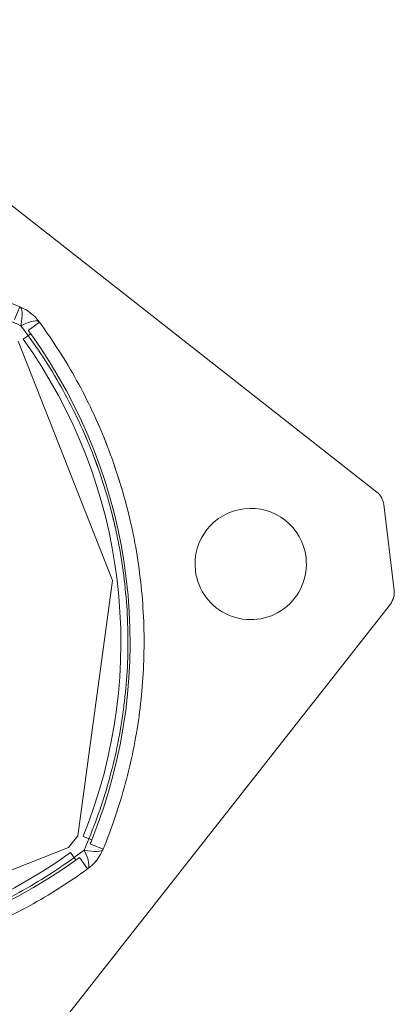
# Model space of a CAD drawing. Units: millimetres. Extents: x -1716 to 16291, y -5743 to 2964.
# Drawn here: x 4157 to 4197, y 1310 to 1417 of the extents above; entities that cross this region are included whole.
import ezdxf

# ---------------------------------------------------------------- set-up
doc = ezdxf.new("R2010")
doc.units = ezdxf.units.MM
doc.header["$LTSCALE"] = 0.2
doc.header["$MEASUREMENT"] = 0
doc.layers.add('HAGS-Plan', color=7, linetype='Continuous')

# ---------------------------------------------------------------- blocks, each defined once
blk = doc.blocks.new('A$C32656654')
at = {"color": 0, "linetype": 'Continuous', "lineweight": 0}
for p, q in [((1399.18, 679.19), (1338.97, 735.58)), ((1399.18, 679.19), (1338.97, 735.58)), ((1362.59, 702.45), (1361.9, 701.12)), ((1363.29, 699.82), (1364.57, 700.6)), ((1362.11, 698.75), (1369.98, 672.15)), ((1362.67, 698.91), (1363.53, 699.42)), ((1400.12, 668.46), (1399.81, 677.8)), ((1400.12, 668.46), (1399.81, 677.8)), ((1369.98, 672.15), (1363.87, 645.08)), ((1343.19, 606.82), (1399.58, 667.03)), ((1343.19, 606.82), (1399.58, 667.03)), ((1363.87, 645.08), (1362.75, 643.89)), ((1364.44, 644.96), (1365.33, 644.51)), ((1362.75, 643.89), (1336.15, 636.02)), ((1366.45, 643.41), (1365.12, 644.1)), ((1363.42, 642.47), (1362.91, 643.33)), ((1363.82, 642.71), (1364.6, 641.43))]:
    blk.add_line(p, q, dxfattribs=at)
for centre, radius, start, end in [((1360.29, 698.01), 5, 31.1585, 62.5998), ((1384.97, 672.64), 6, 1.8792, 181.8792), ((1384.97, 672.64), 6, 1.8792, 181.8792), ((1397.81, 677.73), 2, 1.8792, 46.8792), ((1384.97, 672.64), 6, 181.8792, 1.8792), ((1384.97, 672.64), 6, 181.8792, 1.8792), ((1398.12, 668.4), 2, 316.8792, 1.8792), ((1362.01, 645.71), 5, 301.1585, 332.5998)]:
    blk.add_arc(centre, radius, start, end, dxfattribs=at)
at = {"color": 0, "linetype": 'Continuous', "lineweight": 0, "extrusion": (2.2145e-16, -1.2326e-32, -1)}
for centre, radius, start, end in [((-1314.51, 670.33), 57, 148.8415, 149.3072), ((-1334.33, 691.49), 56, 239.3072, 296.9344), ((-1334.33, 691.49), 57, 238.8415, 239.3072)]:
    blk.add_arc(centre, radius, start, end, dxfattribs=at)
at = {"color": 0, "linetype": 'Continuous', "lineweight": 0, "extrusion": (2.2145e-16, 1.2326e-32, -1)}
for radius, start, end in [(56, 149.3072, 206.9344), (57, 206.9344, 207.4002)]:
    blk.add_arc((-1314.51, 670.33), radius, start, end, dxfattribs=at)
at = {"color": 0, "linetype": 'Continuous', "lineweight": 0, "extrusion": (2.2145e-16, 2.46519e-32, -1)}
for centre, start, end in [((-1314.51, 670.33), 149.3072, 206.9344), ((-1314.51, 670.33), 149.3072, 206.9344), ((-1334.33, 691.49), 239.3072, 296.9344), ((-1334.33, 691.49), 239.3072, 296.9344)]:
    blk.add_arc(centre, 57, start, end, dxfattribs=at)
at = {"color": 0, "linetype": 'Continuous', "lineweight": 0}
for centre, major_axis, start_param, end_param in [((1360.29, 698.01), (2.3, 4.44), -0.889512, 0), ((1362.01, 645.71), (4.44, -2.3), -0.889512, 0), ((1362.01, 645.71), (2.59, -4.28), 0, 0.889512)]:
    blk.add_ellipse(centre, major_axis=major_axis, ratio=0.228218, start_param=start_param, end_param=end_param, dxfattribs=at)
at = {"color": 0, "linetype": 'Continuous', "lineweight": 0, "extrusion": (2.63166e-16, -6.04617e-17, -1)}
blk.add_ellipse((1360.29, 698.01), major_axis=(4.28, 2.59), ratio=0.228218, start_param=-0.889512, end_param=0, dxfattribs=at)
at = {"color": 0, "linetype": 'Continuous', "lineweight": 0}
for points, knots in [([(1305.4, 700.57), (1306.46, 701.21), (1307.54, 701.82), (1309.73, 702.96), (1310.84, 703.5), (1314.23, 704.99), (1316.54, 705.85), (1320.12, 706.92), (1321.33, 707.24), (1323.16, 707.66), (1323.78, 707.79), (1325.01, 708.04), (1325.63, 708.15), (1328.72, 708.65), (1331.2, 708.89), (1334.95, 709.02), (1336.2, 709.02), (1338.08, 708.96), (1338.7, 708.94), (1339.96, 708.86), (1340.59, 708.81), (1343.73, 708.51), (1346.2, 708.11), (1349.85, 707.28), (1351.06, 706.97), (1353.46, 706.26), (1354.64, 705.86), (1358.14, 704.58), (1360.4, 703.59), (1362.59, 702.45)], [0, 0, 0, 0, 0.00379088, 0.00379088, 0.00758176, 0.00758176, 0.01516352, 0.01516352, 0.0189544, 0.0189544, 0.02084984, 0.02084984, 0.02274528, 0.02274528, 0.03032704, 0.03032704, 0.03411792, 0.03411792, 0.03601336, 0.03601336, 0.0379088, 0.0379088, 0.04549056, 0.04549056, 0.04928144, 0.04928144, 0.05307232, 0.05307232, 0.06065408, 0.06065408, 0.06065408, 0.06065408]), ([(1305.4, 700.57), (1306.46, 701.21), (1307.54, 701.82), (1309.73, 702.96), (1310.84, 703.5), (1314.23, 704.99), (1316.54, 705.85), (1320.12, 706.92), (1321.33, 707.24), (1323.16, 707.66), (1323.78, 707.79), (1325.01, 708.04), (1325.63, 708.15), (1328.72, 708.65), (1331.2, 708.89), (1334.95, 709.02), (1336.2, 709.02), (1338.08, 708.96), (1338.7, 708.94), (1339.96, 708.86), (1340.59, 708.81), (1343.73, 708.51), (1346.2, 708.11), (1349.85, 707.28), (1351.06, 706.97), (1353.46, 706.26), (1354.64, 705.86), (1358.14, 704.58), (1360.4, 703.59), (1362.59, 702.45)], [0, 0, 0, 0, 0.00379088, 0.00379088, 0.00758176, 0.00758176, 0.01516352, 0.01516352, 0.0189544, 0.0189544, 0.02084984, 0.02084984, 0.02274528, 0.02274528, 0.03032704, 0.03032704, 0.03411792, 0.03411792, 0.03601336, 0.03601336, 0.0379088, 0.0379088, 0.04549056, 0.04549056, 0.04928144, 0.04928144, 0.05307232, 0.05307232, 0.06065408, 0.06065408, 0.06065408, 0.06065408]), ([(1362.53, 700.4), (1360.36, 701.58), (1358.13, 702.62), (1354.66, 703.96), (1353.49, 704.37), (1351.11, 705.11), (1349.91, 705.44), (1346.27, 706.31), (1343.81, 706.74), (1340.68, 707.06), (1340.06, 707.11), (1338.8, 707.2), (1338.18, 707.23), (1336.3, 707.29), (1335.05, 707.29), (1333.81, 707.25)], [0, 0, 0, 0, 0.0075346, 0.0075346, 0.01130189, 0.01130189, 0.01506919, 0.01506919, 0.02260379, 0.02260379, 0.02448744, 0.02448744, 0.02637109, 0.02637109, 0.03013839, 0.03013839, 0.03013839, 0.03013839]), ([(1362.53, 700.4), (1360.36, 701.58), (1358.13, 702.62), (1355.82, 703.51), (1355.82, 703.51), (1355.82, 703.51)], [0, 0, 0, 0, 0.007534597, 0.007534597, 0.007534665, 0.007534665, 0.007534665, 0.007534665]), ([(1368.76, 686.95), (1368.02, 689.31), (1367.13, 691.62), (1365.57, 695), (1365.01, 696.11), (1363.82, 698.29), (1363.19, 699.35), (1362.53, 700.4)], [0.04546058, 0.04546058, 0.04546058, 0.04546058, 0.05303722, 0.05303722, 0.0568256, 0.0568256, 0.06061397, 0.06061397, 0.06061397, 0.06061397]), ([(1364.4, 643.47), (1364.99, 644.56), (1365.55, 645.66), (1366.59, 647.91), (1367.08, 649.06), (1368.42, 652.53), (1369.15, 654.89), (1370.31, 659.69), (1370.73, 662.13), (1371.11, 665.85), (1371.2, 667.1), (1371.29, 669.63), (1371.29, 670.89), (1371.21, 673.41), (1371.13, 674.67), (1370.94, 676.55), (1370.87, 677.17), (1370.7, 678.43), (1370.6, 679.05), (1370.08, 682.16), (1369.49, 684.58), (1368.02, 689.31), (1367.13, 691.62), (1365.57, 695), (1365.01, 696.11), (1363.82, 698.29), (1363.19, 699.35), (1362.53, 700.4)], [0, 0, 0, 0, 0.00378837, 0.00378837, 0.00757675, 0.00757675, 0.01515349, 0.01515349, 0.02273024, 0.02273024, 0.02651861, 0.02651861, 0.03030699, 0.03030699, 0.03409536, 0.03409536, 0.03598954, 0.03598954, 0.03788373, 0.03788373, 0.04546048, 0.04546048, 0.05303722, 0.05303722, 0.0568256, 0.0568256, 0.06061397, 0.06061397, 0.06061397, 0.06061397]), ([(1364.57, 700.6), (1365.21, 699.54), (1365.82, 698.46), (1366.97, 696.26), (1367.51, 695.13), (1369.01, 691.73), (1369.87, 689.41), (1371.28, 684.66), (1371.84, 682.23), (1372.35, 679.12), (1372.44, 678.49), (1372.61, 677.24), (1372.68, 676.61), (1372.86, 674.73), (1372.94, 673.47), (1373.02, 670.95), (1373.02, 669.69), (1372.94, 667.16), (1372.86, 665.91), (1372.49, 662.18), (1372.1, 659.73), (1371, 654.92), (1370.3, 652.55), (1369.02, 649.05), (1368.55, 647.89), (1367.55, 645.62), (1367.02, 644.5), (1366.45, 643.41)], [0, 0, 0, 0, 0.00379125, 0.00379125, 0.00758251, 0.00758251, 0.01516502, 0.01516502, 0.02274753, 0.02274753, 0.02464316, 0.02464316, 0.02653878, 0.02653878, 0.03033004, 0.03033004, 0.03412129, 0.03412129, 0.03791255, 0.03791255, 0.04549506, 0.04549506, 0.05307757, 0.05307757, 0.05686882, 0.05686882, 0.06066008, 0.06066008, 0.06066008, 0.06066008]), ([(1364.57, 700.6), (1365.21, 699.54), (1365.82, 698.46), (1366.97, 696.26), (1367.51, 695.13), (1369.01, 691.73), (1369.87, 689.41), (1370.58, 687.03), (1370.58, 687.03), (1370.58, 687.02)], [0, 0, 0, 0, 0.00379125, 0.00379125, 0.00758251, 0.00758251, 0.01516502, 0.01516502, 0.01517353, 0.01517353, 0.01517353, 0.01517353]), ([(1370.56, 679.32), (1370.54, 679.43), (1370.52, 679.55), (1370.08, 682.16), (1369.49, 684.58), (1368.76, 686.95), (1368.76, 686.95), (1368.76, 686.95)], [0.037520887, 0.037520887, 0.037520887, 0.037520887, 0.037883732, 0.037883732, 0.045460478, 0.045460478, 0.045460579, 0.045460579, 0.045460579, 0.045460579]), ([(1372.25, 679.74), (1372.25, 679.74), (1372.25, 679.74), (1372.35, 679.12), (1372.44, 678.49), (1372.61, 677.24), (1372.68, 676.61), (1372.86, 674.73), (1372.94, 673.47), (1373.02, 670.95), (1373.02, 669.69), (1372.94, 667.16), (1372.86, 665.91), (1372.49, 662.18), (1372.1, 659.74), (1371.55, 657.34)], [0.02274527, 0.02274527, 0.02274527, 0.02274527, 0.02274753, 0.02274753, 0.02464316, 0.02464316, 0.02653878, 0.02653878, 0.03033004, 0.03033004, 0.03412129, 0.03412129, 0.03791255, 0.03791255, 0.04548065, 0.04548065, 0.04548065, 0.04548065]), ([(1364.4, 643.47), (1364.99, 644.56), (1365.55, 645.66), (1366.59, 647.91), (1367.08, 649.06), (1368.42, 652.53), (1369.15, 654.89), (1370.31, 659.69), (1370.73, 662.13), (1371.11, 665.85), (1371.2, 667.1), (1371.29, 669.63), (1371.29, 670.89), (1371.21, 673.41), (1371.13, 674.67), (1370.94, 676.55), (1370.87, 677.17), (1370.71, 678.31), (1370.64, 678.81), (1370.56, 679.32)], [0, 0, 0, 0, 0.00378837, 0.00378837, 0.00757675, 0.00757675, 0.01515349, 0.01515349, 0.02273024, 0.02273024, 0.02651861, 0.02651861, 0.03030699, 0.03030699, 0.03409536, 0.03409536, 0.03598954, 0.03598954, 0.03752089, 0.03752089, 0.03752089, 0.03752089]), ([(1371.55, 657.34), (1371.55, 657.33), (1371.55, 657.33), (1371, 654.92), (1370.3, 652.55), (1369.02, 649.05), (1368.55, 647.89), (1367.55, 645.62), (1367.02, 644.5), (1366.45, 643.41)], [0.04548065, 0.04548065, 0.04548065, 0.04548065, 0.04549506, 0.04549506, 0.05307757, 0.05307757, 0.05686882, 0.05686882, 0.06066008, 0.06066008, 0.06066008, 0.06066008]), ([(1336.19, 634.75), (1338.69, 634.83), (1341.17, 635.08), (1344.26, 635.6), (1344.88, 635.72), (1346.11, 635.97), (1346.73, 636.1), (1348.57, 636.54), (1349.77, 636.88), (1353.34, 637.99), (1355.65, 638.88), (1359.01, 640.44), (1360.11, 640.99), (1362.28, 642.18), (1363.35, 642.81), (1364.4, 643.47)], [0.03013839, 0.03013839, 0.03013839, 0.03013839, 0.03770338, 0.03770338, 0.03959463, 0.03959463, 0.04148588, 0.04148588, 0.04526838, 0.04526838, 0.05283338, 0.05283338, 0.05661587, 0.05661587, 0.06039837, 0.06039837, 0.06039837, 0.06039837]), ([(1347.34, 636.25), (1347.34, 636.25), (1347.34, 636.25), (1348.57, 636.54), (1349.77, 636.88), (1353.34, 637.99), (1355.65, 638.88), (1359.01, 640.44), (1360.11, 640.99), (1362.28, 642.18), (1363.35, 642.81), (1364.4, 643.47)], [0.04148579, 0.04148579, 0.04148579, 0.04148579, 0.04148588, 0.04148588, 0.04526838, 0.04526838, 0.05283338, 0.05283338, 0.05661587, 0.05661587, 0.06039837, 0.06039837, 0.06039837, 0.06039837]), ([(1364.6, 641.43), (1363.54, 640.79), (1362.45, 640.18), (1360.26, 639.04), (1359.14, 638.5), (1355.76, 637), (1353.43, 636.14), (1349.85, 635.07), (1348.64, 634.75), (1346.8, 634.33), (1346.18, 634.2), (1344.95, 633.96), (1344.33, 633.85), (1341.23, 633.34), (1338.75, 633.1), (1336.25, 633.02)], [0, 0, 0, 0, 0.00379795, 0.00379795, 0.0075959, 0.0075959, 0.01519179, 0.01519179, 0.01898974, 0.01898974, 0.02088871, 0.02088871, 0.02278769, 0.02278769, 0.03038359, 0.03038359, 0.03038359, 0.03038359]), ([(1364.6, 641.43), (1363.54, 640.79), (1362.45, 640.18), (1360.26, 639.04), (1359.14, 638.5), (1355.76, 637), (1353.43, 636.14), (1349.85, 635.07), (1348.64, 634.75), (1346.8, 634.33), (1346.18, 634.2), (1344.95, 633.96), (1344.33, 633.85), (1341.23, 633.34), (1338.75, 633.1), (1336.25, 633.02)], [0, 0, 0, 0, 0.00379795, 0.00379795, 0.0075959, 0.0075959, 0.01519179, 0.01519179, 0.01898974, 0.01898974, 0.02088871, 0.02088871, 0.02278769, 0.02278769, 0.03038359, 0.03038359, 0.03038359, 0.03038359])]:
    blk.add_open_spline(points, degree=3, knots=knots, dxfattribs=at)
blk.add_open_spline([(1370.58, 687.02), (1371.28, 684.65), (1371.84, 682.22), (1372.25, 679.74)], degree=3, dxfattribs=at)
blk = doc.blocks.new('8055433')
blk.add_blockref('A$C32656654', (0, 0))

msp = doc.modelspace()

# ---------------------------------------------------------------- block references
at = {"layer": 'HAGS-Plan', "rotation": 5}
msp.add_blockref('8055433', (2860.706, 567.047), dxfattribs=at)

doc.saveas('drawing.dxf')
